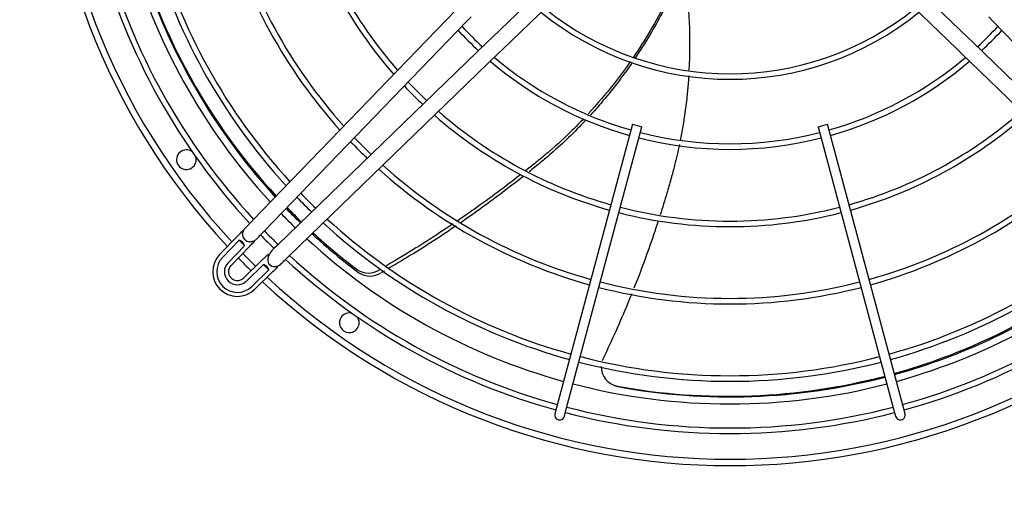
# Paper-space layout 'Layout1' of a CAD drawing. Units: inches. Extents: x 0 to 16.7, y -0.7 to 10.7.
# Drawn here: x 7.4 to 8.6, y 7.2 to 7.8 of the extents above; entities that cross this region are included whole.
import ezdxf
from ezdxf.enums import TextEntityAlignment as Align

# ---------------------------------------------------------------- set-up
doc = ezdxf.new("R2010")
doc.units = ezdxf.units.IN
doc.header["$MEASUREMENT"] = 0
doc.layers.add('Default', color=7, linetype='Continuous')
doc.layers.add('DUNLI_630', color=7, linetype='Continuous')
doc.styles.add('SEACAD_Arial', font='arial.ttf')
doc.dimstyles.new('HORIZ', dxfattribs={"dimtxt": 0.12, "dimasz": 0.12, "dimexe": 0.06, "dimexo": 0.06, "dimgap": 0.03, "dimtad": 0, "dimtih": 1, "dimtoh": 1, "dimdec": 3, "dimlfac": 16.666667, "dimzin": 4, "dimdsep": 46, "dimlunit": 5, "dimtxsty": 'SEACAD_Arial', "dimblk1": '_SE_FILLED', "dimblk2": '_SE_FILLED', "dimsah": 1, "dimcen": 0.06, "dimadec": 0, "dimazin": 0, "dimtfac": 0.8, "dimtdec": 0, "dimtofl": 0, "dimtmove": 0, "dimatfit": 3, "dimfxl": 1, "dimfrac": 2, "dimtolj": 1, "dimtzin": 4, "dimarcsym": 0})

# ---------------------------------------------------------------- blocks, each defined once
blk = doc.blocks.new('SE4')
at = {"layer": 'DUNLI_630', "color": 7, "linetype": 'Continuous'}
for p, q in [((8.1392, 7.9203), (8.0134, 7.7988)), ((8.5842, 7.7988), (8.4584, 7.9203)), ((8.0265, 7.7852), (8.1523, 7.9068)), ((8.4453, 7.9068), (8.5711, 7.7852)), ((7.97, 7.8317), (7.7269, 7.5804)), ((7.7405, 7.5672), (7.9835, 7.8186)), ((7.9835, 7.8186), (7.9885, 7.8237)), ((8.6091, 7.8237), (8.614, 7.8186)), ((8.614, 7.8186), (8.8571, 7.5672)), ((8.0083, 7.7938), (7.7569, 7.5508)), ((8.0134, 7.7988), (8.0083, 7.7938)), ((8.5893, 7.7938), (8.5842, 7.7988)), ((8.8407, 7.5508), (8.5893, 7.7938)), ((7.7701, 7.5372), (8.0214, 7.7802)), ((8.0214, 7.7802), (8.0265, 7.7852)), ((8.5711, 7.7852), (8.5761, 7.7802)), ((8.5761, 7.7802), (8.8275, 7.5372)), ((8.1818, 7.6953), (8.0916, 7.3588)), ((8.1818, 7.6953), (8.1932, 7.6923)), ((8.4044, 7.6923), (8.4158, 7.6953)), ((8.5059, 7.3588), (8.4158, 7.6953)), ((8.103, 7.3557), (8.1932, 7.6923)), ((8.4044, 7.6923), (8.4945, 7.3557)), ((7.7089, 7.5617), (7.6871, 7.5391)), ((7.7106, 7.5564), (7.6906, 7.5358)), ((7.7169, 7.5498), (7.6972, 7.5294)), ((7.7007, 7.526), (7.7225, 7.5485)), ((7.7382, 7.5327), (7.7157, 7.511)), ((7.7191, 7.5075), (7.7395, 7.5272)), ((7.7255, 7.5009), (7.7461, 7.5209)), ((7.7289, 7.4974), (7.7514, 7.5192)), ((8.0916, 7.3588), (8.0889, 7.3485)), ((8.1003, 7.3455), (8.103, 7.3557)), ((8.4945, 7.3557), (8.4973, 7.3455)), ((8.5087, 7.3485), (8.5059, 7.3588))]:
    blk.add_line(p, q, dxfattribs=at)
for centre, radius, start, end in [((8.2988, 8.1091), 0.8227, 137.0722, 222.9278), ((8.2988, 8.1091), 0.815, 137.1012, 222.8988), ((8.2988, 8.1091), 0.5365, 195.6307, 221.3024), ((8.2988, 8.1091), 0.5298, 195.6386, 221.244), ((8.2988, 8.1091), 0.6291, 195.5379, 221.9904), ((8.2988, 8.1091), 0.6224, 195.5436, 221.9481), ((8.2988, 8.1091), 0.7488, 195.4519, 222.6274), ((8.2988, 8.1091), 0.7403, 195.4653, 222.5913), ((8.2984, 8.1111), 0.7398, 195.6247, 222.7198), ((8.2988, 8.1091), 0.7217, 195.4689, 222.5015), ((8.2988, 8.1091), 0.715, 195.4732, 222.4694), ((8.2988, 8.1091), 0.7843, 195.4314, 222.7766), ((8.2988, 8.1091), 0.7776, 195.4351, 222.7513), ((8.2988, 8.1091), 0.36, 231.0012, 308.9977), ((8.2988, 8.1091), 0.3534, 231.1465, 308.8663), ((8.2988, 8.1091), 0.4439, 222.773, 227.227), ((8.2988, 8.1091), 0.4372, 222.7246, 227.2754), ((8.2988, 8.1091), 0.4372, 312.7246, 317.2754), ((8.2988, 8.1091), 0.4439, 312.773, 317.227), ((8.2988, 8.1091), 0.4439, 229.6739, 254.2377), ((8.2988, 8.1091), 0.4372, 229.7595, 254.2261), ((8.2988, 8.1091), 0.4372, 285.7739, 310.2405), ((8.2988, 8.1091), 0.4439, 285.7623, 310.3261), ((8.2988, 8.1091), 0.5298, 223.2919, 226.7081), ((8.2988, 8.1091), 0.5365, 223.3249, 226.6751), ((8.2988, 8.1091), 0.5298, 228.756, 254.3614), ((8.2988, 8.1091), 0.5298, 285.6386, 311.244), ((8.2988, 8.1091), 0.5365, 228.6976, 254.3693), ((8.2988, 8.1091), 0.5365, 285.6307, 311.3024), ((8.2988, 8.1091), 0.4372, 255.7739, 284.2261), ((8.2988, 8.1091), 0.6291, 223.7142, 226.2858), ((8.2988, 8.1091), 0.6224, 223.6903, 226.3097), ((8.2988, 8.1091), 0.4439, 255.7623, 284.2377), ((7.6472, 7.6528), 0.0118, 53.0616, 0), ((7.6472, 7.6528), 0.0118, 0, 16.9384), ((8.2988, 8.1091), 0.6291, 228.0096, 254.4621), ((8.2988, 8.1091), 0.6224, 228.0519, 254.4564), ((8.2988, 8.1091), 0.6224, 285.5436, 311.9481), ((8.2988, 8.1091), 0.6291, 285.5379, 311.9904), ((8.2988, 8.1091), 0.715, 223.9854, 226.0146), ((8.2988, 8.1091), 0.7217, 224.0036, 225.9964), ((8.2988, 8.1091), 0.7403, 224.0637, 225.9649), ((8.2984, 8.1111), 0.7398, 224.1961, 226.0987), ((8.2988, 8.1091), 0.5365, 255.6307, 284.3693), ((8.2988, 8.1091), 0.5298, 255.6386, 284.3614), ((8.2988, 8.1091), 0.7488, 224.0749, 225.9251), ((8.2988, 8.1091), 0.7217, 227.4985, 254.5311), ((8.2988, 8.1091), 0.715, 227.5306, 254.5268), ((8.2988, 8.1091), 0.715, 285.4732, 312.4694), ((8.2988, 8.1091), 0.7217, 285.4689, 312.5015), ((7.7239, 7.5636), 0.00945, 151.4391, 225.9682), ((8.2988, 8.1091), 0.7776, 224.1451, 225.88), ((8.2984, 8.1111), 0.7398, 227.5513, 232.9096), ((7.7077, 7.5473), 0.00955, 14.9062, 72.1746), ((8.2988, 8.1091), 0.8071, 223.2154, 223.8654), ((8.2988, 8.1091), 0.7843, 224.1506, 225.8559), ((8.2988, 8.1091), 0.7488, 227.3726, 254.5481), ((8.2988, 8.1091), 0.7403, 227.4195, 233.0795), ((8.2988, 8.1091), 0.7488, 285.4519, 312.6274), ((7.7083, 7.5186), 0.0295, 135.9682, 314.0318), ((7.7083, 7.5186), 0.0247, 135.9682, 314.0318), ((8.2988, 8.1091), 0.8227, 224.245, 225.755), ((8.2988, 8.1091), 0.815, 224.2286, 225.7714), ((8.2988, 8.1091), 0.7843, 227.2261, 254.5686), ((8.2988, 8.1091), 0.7776, 227.2487, 254.5649), ((8.2988, 8.1091), 0.7776, 285.4351, 312.7513), ((8.2988, 8.1091), 0.7843, 285.4314, 312.7904), ((7.7083, 7.5186), 0.0155, 135.9682, 314.0318), ((7.7083, 7.5186), 0.0106, 135.9682, 180), ((7.7083, 7.5186), 0.0106, 180, 314.0318), ((8.2988, 8.1091), 0.8071, 226.1346, 226.7846), ((7.737, 7.5179), 0.00955, 17.8251, 75.0941), ((7.7533, 7.5342), 0.00945, 224.0318, 317.348), ((7.8654, 7.5415), 0.0244, 237.2526, 302.6075), ((8.2988, 8.1091), 0.8227, 227.0722, 312.9278), ((8.2988, 8.1091), 0.815, 227.1012, 312.8988), ((7.8673, 7.5381), 0.0247, 237.5749, 302.2655), ((8.2988, 8.1091), 0.6224, 255.5436, 284.4564), ((8.2988, 8.1091), 0.6291, 255.5379, 284.4621), ((8.2968, 8.1093), 0.7398, 285.6255, 304.9096), ((8.2988, 8.1091), 0.7403, 285.4771, 305.0795), ((7.8425, 7.4575), 0.0118, 73.0616, 0), ((7.8425, 7.4575), 0.0118, 0, 36.9384), ((8.2988, 8.1091), 0.715, 255.4732, 284.5268), ((8.1679, 7.4046), 0.0234, 153.921, 161.8059), ((8.2988, 8.1091), 0.7217, 255.4689, 284.5311), ((8.1679, 7.4046), 0.0234, 178.4464, 259.1958), ((8.2968, 8.1093), 0.7398, 259.6262, 284.7069), ((8.2988, 8.1091), 0.7403, 259.5393, 284.5583), ((8.2988, 8.1091), 0.7488, 255.4519, 284.5481), ((8.1688, 7.4041), 0.0234, 237.8457, 246.435), ((8.1688, 7.4041), 0.0234, 251.3793, 259.1456), ((8.2988, 8.1091), 0.7776, 255.4351, 284.5649), ((8.0946, 7.347), 0.00591, 165, 345), ((8.2988, 8.1091), 0.7843, 255.4314, 284.5686), ((8.503, 7.347), 0.00591, 195, 0), ((8.503, 7.347), 0.00591, 0, 15)]:
    blk.add_arc(centre, radius, start, end, dxfattribs=at)
for points, knots in [([(8.2223, 7.8423), (8.2163, 7.8304), (8.2099, 7.8187), (8.1968, 7.7964), (8.19, 7.7859), (8.183, 7.7756)], [0.1879746, 0.1879746, 0.1879746, 0.1879746, 0.2560279, 0.2560279, 0.319642, 0.319642, 0.319642, 0.319642]), ([(8.2241, 7.8419), (8.2153, 7.8239), (8.2055, 7.8062), (8.1917, 7.7843), (8.1885, 7.7794), (8.1853, 7.7746)], [0.1873255, 0.1873255, 0.1873255, 0.1873255, 0.289466, 0.289466, 0.3188869, 0.3188869, 0.3188869, 0.3188869]), ([(8.2487, 7.8364), (8.2492, 7.83), (8.2495, 7.8236), (8.2507, 7.7981), (8.2506, 7.779), (8.2496, 7.7599)], [0.2149455, 0.2149455, 0.2149455, 0.2149455, 0.25, 0.25, 0.3540025, 0.3540025, 0.3540025, 0.3540025]), ([(8.1793, 7.7703), (8.1732, 7.7615), (8.1669, 7.7529), (8.1503, 7.7318), (8.1397, 7.7194), (8.1287, 7.7076)], [0.3305819, 0.3305819, 0.3305819, 0.3305819, 0.384845, 0.384845, 0.4673913, 0.4673913, 0.4673913, 0.4673913]), ([(8.1817, 7.7693), (8.17, 7.7522), (8.1574, 7.7359), (8.14, 7.7155), (8.1359, 7.7109), (8.1317, 7.7063)], [0.329713, 0.329713, 0.329713, 0.329713, 0.434199, 0.434199, 0.4656572, 0.4656572, 0.4656572, 0.4656572]), ([(8.2493, 7.7534), (8.2491, 7.7517), (8.249, 7.75), (8.2473, 7.7254), (8.2443, 7.7025), (8.2397, 7.6788), (8.2395, 7.6777), (8.2393, 7.6765)], [0.3657389, 0.3657389, 0.3657389, 0.3657389, 0.375, 0.375, 0.5, 0.5, 0.5062875, 0.5062875, 0.5062875, 0.5062875]), ([(8.1231, 7.7016), (8.1187, 7.697), (8.1143, 7.6925), (8.1008, 7.6793), (8.0916, 7.6708), (8.0773, 7.6586), (8.0725, 7.6546), (8.0632, 7.647), (8.0587, 7.6434), (8.0542, 7.6398)], [0.4814826, 0.4814826, 0.4814826, 0.4814826, 0.513662, 0.513662, 0.5780705, 0.5780705, 0.6102748, 0.6102748, 0.6399039, 0.6399039, 0.6399039, 0.6399039]), ([(8.1259, 7.7001), (8.1126, 7.6859), (8.0986, 7.6724), (8.08, 7.6563), (8.0761, 7.653), (8.0674, 7.6458), (8.0627, 7.642), (8.0579, 7.6382)], [0.4800338, 0.4800338, 0.4800338, 0.4800338, 0.578932, 0.578932, 0.605512, 0.605512, 0.6366856, 0.6366856, 0.6366856, 0.6366856]), ([(8.2382, 7.671), (8.2365, 7.6627), (8.2339, 7.6516), (8.2307, 7.6392), (8.2296, 7.6351), (8.2288, 7.6323), (8.2284, 7.6309), (8.2264, 7.624), (8.2248, 7.6184), (8.2206, 7.6041), (8.2179, 7.5954), (8.2151, 7.5867)], [0.5164004, 0.5164004, 0.5164004, 0.5164004, 0.5625, 0.578125, 0.5859375, 0.5859375, 0.59375, 0.59375, 0.625, 0.625, 0.6737921, 0.6737921, 0.6737921, 0.6737921]), ([(8.0482, 7.6352), (8.03, 7.6209), (8.0114, 7.607), (7.9858, 7.5889), (7.9791, 7.5843), (7.9725, 7.5797)], [0.6528088, 0.6528088, 0.6528088, 0.6528088, 0.7712961, 0.7712961, 0.8123378, 0.8123378, 0.8123378, 0.8123378]), ([(8.0515, 7.6331), (8.0422, 7.6257), (8.0327, 7.6185), (8.0077, 7.5997), (7.9919, 7.5883), (7.9759, 7.5773)], [0.6505233, 0.6505233, 0.6505233, 0.6505233, 0.7113848, 0.7113848, 0.809667, 0.809667, 0.809667, 0.809667]), ([(7.7269, 7.5804), (7.726, 7.5793), (7.7247, 7.578), (7.7229, 7.5762), (7.7212, 7.5744), (7.7195, 7.5726), (7.7183, 7.5714), (7.7172, 7.5703), (7.716, 7.569), (7.7157, 7.5683), (7.7156, 7.5681)], [0, 0, 0, 0, 0.164092, 0.251399, 0.343352, 0.539689, 0.725737, 0.889865, 0.977835, 1, 1, 1, 1]), ([(8.2128, 7.5796), (8.2092, 7.5684), (8.2054, 7.5572), (8.1958, 7.5303), (8.1899, 7.5145), (8.1837, 7.4989)], [0.687181, 0.687181, 0.687181, 0.687181, 0.75, 0.75, 0.8386159, 0.8386159, 0.8386159, 0.8386159]), ([(7.7157, 7.5687), (7.7157, 7.5687), (7.7157, 7.5687), (7.7155, 7.5685), (7.7146, 7.5676), (7.7131, 7.566), (7.711, 7.5638), (7.7096, 7.5624), (7.7089, 7.5617)], [0.5296587, 0.5296587, 0.5296587, 0.5296587, 0.540275, 0.600616, 0.6631366, 0.7858495, 0.8966126, 1, 1, 1, 1]), ([(7.7173, 7.5568), (7.7183, 7.5561), (7.7196, 7.5551), (7.7223, 7.5545), (7.7246, 7.5546), (7.727, 7.5551), (7.7297, 7.5563), (7.733, 7.5592), (7.7362, 7.5632), (7.7389, 7.5656), (7.7405, 7.5672)], [0, 0, 0, 0, 0.138856, 0.216119, 0.296322, 0.376641, 0.453383, 0.584006, 0.777832, 1, 1, 1, 1]), ([(7.9707, 7.5737), (7.9539, 7.5623), (7.9369, 7.5512), (7.91, 7.5346), (7.9002, 7.5287), (7.8904, 7.523)], [0.8204143, 0.8204143, 0.8204143, 0.8204143, 0.9231304, 0.9231304, 0.9806196, 0.9806196, 0.9806196, 0.9806196]), ([(7.7225, 7.5485), (7.7232, 7.5493), (7.7245, 7.5507), (7.7267, 7.5529), (7.7282, 7.5545), (7.729, 7.5553), (7.7292, 7.5556), (7.7292, 7.5556), (7.7292, 7.5556)], [0, 0, 0, 0, 0.1033874, 0.2141505, 0.3368634, 0.399384, 0.459725, 0.4703413, 0.4703413, 0.4703413, 0.4703413]), ([(7.7569, 7.5508), (7.7532, 7.5477), (7.7492, 7.5441), (7.7455, 7.5375), (7.7446, 7.5334), (7.745, 7.5297), (7.746, 7.5283), (7.7465, 7.5276)], [0, 0, 0, 0, 0.417254, 0.556227, 0.706821, 0.856999, 1, 1, 1, 1]), ([(7.7453, 7.5395), (7.7453, 7.5395), (7.7453, 7.5395), (7.7451, 7.5393), (7.7442, 7.5385), (7.7426, 7.537), (7.7404, 7.5348), (7.739, 7.5335), (7.7382, 7.5327)], [0.5296587, 0.5296587, 0.5296587, 0.5296587, 0.540275, 0.600616, 0.6631366, 0.7858495, 0.8966126, 1, 1, 1, 1]), ([(7.7535, 7.5248), (7.7539, 7.5248), (7.7549, 7.5248), (7.7577, 7.5257), (7.7609, 7.5282), (7.7651, 7.5325), (7.7683, 7.5355), (7.7701, 7.5372)], [0, 0, 0, 0, 0.039266, 0.13729, 0.423201, 0.726253, 1, 1, 1, 1]), ([(7.7514, 7.5192), (7.7521, 7.5199), (7.7531, 7.5208), (7.7545, 7.5222), (7.7554, 7.523), (7.7561, 7.5237), (7.7565, 7.5241), (7.7565, 7.5242), (7.7565, 7.5243)], [0, 0, 0, 0, 0.1208558, 0.1807482, 0.2392836, 0.2966958, 0.35469, 0.4057864, 0.4057864, 0.4057864, 0.4057864]), ([(8.181, 7.4922), (8.1793, 7.4881), (8.1776, 7.4839), (8.1668, 7.4579), (8.1571, 7.4362), (8.1469, 7.4149)], [0.8513284, 0.8513284, 0.8513284, 0.8513284, 0.875, 0.875, 1, 1, 1, 1])]:
    blk.add_open_spline(points, degree=3, knots=knots, dxfattribs=at)
for points in [[(7.9671, 7.5761), (7.9409, 7.5584), (7.9141, 7.5416), (7.8869, 7.5257)], [(7.8848, 7.5196), (7.8833, 7.5188), (7.8819, 7.518), (7.8805, 7.5172)], [(8.1553, 7.3849), (8.1555, 7.3848), (8.1559, 7.3845), (8.1564, 7.3842)]]:
    blk.add_open_spline(points, degree=3, dxfattribs=at)
blk = doc.blocks.new('DMBLK621')
at = {"layer": 'Default', "linetype": 'Continuous'}
for points in [[(6.5415, 9.91), (6.5815, 9.91), (6.5615, 10.03)], [(6.5415, 6.3068), (6.5615, 6.1868), (6.5815, 6.3068)]]:
    blk.add_hatch(color=7, dxfattribs=at).paths.add_polyline_path(points)
at = {"layer": 'Default', "color": 7, "linetype": 'Continuous'}
for p, q in [((9.2303, 10.03), (6.5015, 10.03)), ((6.5615, 10.03), (6.5615, 8.3002)), ((6.5615, 8.0962), (6.5615, 6.1868)), ((9.2303, 6.1868), (6.5015, 6.1868))]:
    blk.add_line(p, q, dxfattribs=at)
at = {"layer": 'Default', "color": 7, "linetype": 'Continuous', "style": 'SEACAD_Arial'}
blk.add_text('64', height=0.12, dxfattribs=at).set_placement((6.4676, 8.2582), align=Align.TOP_LEFT)
blk = doc.blocks.new('_SE_FILLED')
at = {"color": 0}
blk.add_line((0, 0), (-1, 0), dxfattribs=at)
blk.add_solid([(0, 0), (-1, -0.1665), (-1, 0.1665), (0, 0)], dxfattribs=at)

psp = doc.layouts.get("Layout1")

# ---------------------------------------------------------------- block references
at = {"layer": 'Default'}
psp.add_blockref('SE4', (0, 0), dxfattribs=at)

# ---------------------------------------------------------------- dimensions: what is measured, and where the dimension line sits
at = {"layer": 'Default', "color": 7, "linetype": 'Continuous'}
dim = psp.add_linear_dim(base=(6.561546, 10.030027), p1=(9.290293, 10.030027), p2=(9.290293, 6.186806), angle=270, text='\\A1;<>', dimstyle='HORIZ', dxfattribs=at)
dim.commit()
dim.dimension.update_dxf_attribs({"geometry": 'DMBLK621', "text_midpoint": (6.561546, 8.198237), "dimtype": 161})

doc.saveas('drawing.dxf')
